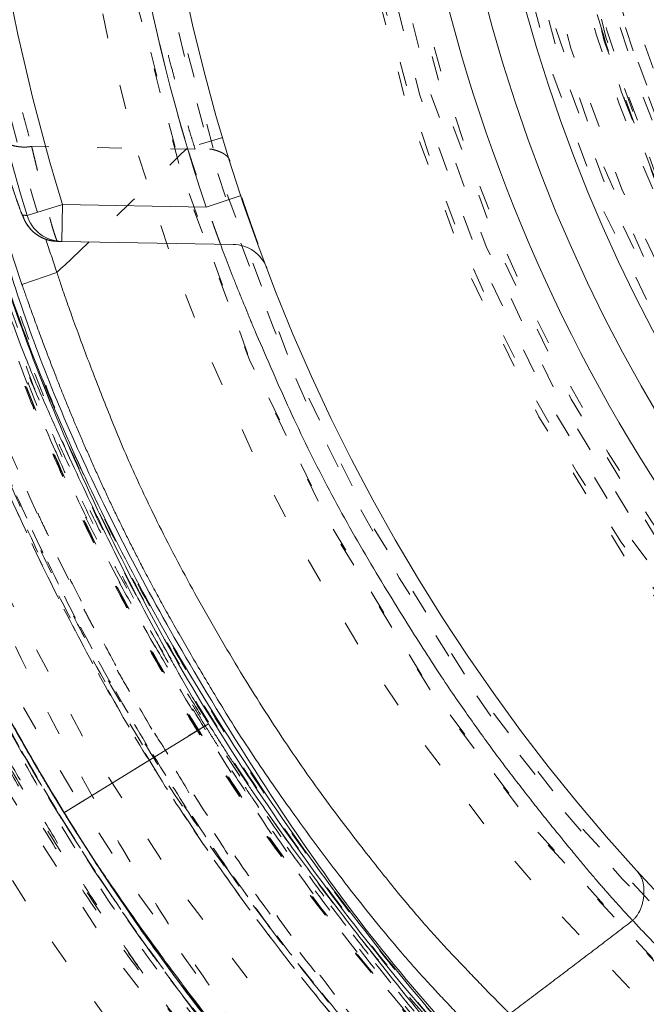
# Model space of a CAD drawing. Units: millimetres. Extents: x -2212 to 84, y -1619 to 795.
# Drawn here: x -143 to -141, y -1307 to -1303 of the extents above; entities that cross this region are included whole.
import ezdxf

# ---------------------------------------------------------------- set-up
doc = ezdxf.new("R2010")
doc.units = ezdxf.units.MM
doc.linetypes.add('$INVISIBLE', pattern=[0.19999999999999998, 0.00254, -0.19746])
doc.layers.get('0').update_dxf_attribs({"lineweight": 5})

# ---------------------------------------------------------------- blocks, each defined once
blk = doc.blocks.new('Bucc_Anschl')
at = {"color": 7, "linetype": '$INVISIBLE', "lineweight": 5}
for p, q in [((-7.379821453462256, 66.05268267412163), (-7.523584250781454, 66.00987778996205)), ((-7.492271726189387, 66.00484446387054), (-8.15631403587443, 66.0164365384801)), ((-8.025314542050438, 63.30805621551025), (-7.451283724921637, 63.66154136881744))]:
    blk.add_line(p, q, dxfattribs=at)
at = {"color": 7, "linetype": 'Continuous', "lineweight": 5}
for p, q in [((-7.305696714123002, 65.81756008794588), (-7.448015523012174, 65.77017489366631)), ((-8.174819123973549, 65.73627876690205), (-8.031466182985668, 65.78035916066176)), ((-8.031466182979642, 65.78035916066182), (-8.034084043951026, 65.63038200638834)), ((-7.448015556081174, 65.77017497479216), (-8.03146618298544, 65.78035916066159)), ((-8.051806630054642, 65.63069135986746), (-8.034083938883242, 65.63038200914548)), ((-7.337978777901441, 65.61823144377479), (-8.034083938883413, 65.63038200914525)), ((-8.05385430963534, 65.50415032804568), (-8.195808046773976, 65.45575318643529)), ((-7.437941590366421, 63.6697553876823), (-8.025313511556334, 63.30805529882423))]:
    blk.add_line(p, q, dxfattribs=at)
at = {"color": 7, "linetype": '$INVISIBLE', "lineweight": 5, "flags": 128}
for points in [[(2.142097600433239e-06, 79.50000006093148, 0.414213562373095), (-11.2499978579024, 68.25000006093148, 0.414213562373095), (2.142097597677783e-06, 57.00000006093148)], [(2.14209760034139e-06, 78.00000006093148, 0.414213562373095), (-9.7499978579024, 68.25000006093148, 0.414213562373095), (2.142097597953329e-06, 58.50000006093148)], [(-0.06271990292017929, 77.59978968129543, 0.4142135623730946), (-9.34978747826652, 68.18727801591353, 0.4142135623730931), (0.0627241871153195, 58.90021044056719)], [(-0.07402655620799665, 76.15298510806599, 0.4128424748014897), (-7.903242938962277, 68.21298530582564, 0.4128424748014914), (2.142097598292556e-06, 60.34666830126322)], [(2.14209760022811e-06, 76.150000060931, 0.414213562373095), (-7.899997857902378, 68.25000006093103, 0.414213562373095), (2.142097598293168e-06, 60.35000006093105)], [(-4.943911498609858, 76.00871889287959, 0.3333692525343677), (-8.832330880777029, 65.67514212833815, 0.3333692525343679), (2.142097598054362e-06, 59.05000006093142)], [(2.142097600219827e-06, 76.01472330773811, 0.414213562373095), (-7.7647211047084, 68.25000006093211, 0.414213562373095), (2.142097598318018e-06, 60.48527681412611)], [(-0.07262175455676298, 76.00301453316496, 0.414213562373095), (-7.753012330135135, 68.17737616427786, 0.414213562373095), (0.07262603875196325, 60.49698558869949)], [(-0.07321499445700352, 75.19558308811082, 0.412670688048004), (-6.945870309367059, 68.21339098417516, 0.4126706880480028), (2.142097598468421e-06, 61.30403113381222)], [(2.142097600168409e-06, 75.17500006093212, 0.414213562373095), (-6.924997857902412, 68.25000006093211, 0.414213562373095), (2.142097598472273e-06, 61.3250000609321)], [(2.142097600165802e-06, 75.13242008309675, 0.4134055891253637), (-6.882391678078895, 68.26899125609663, 0.4134055891253649), (-0.03798010362973949, 61.36768484652122)], [(2.142097600163113e-06, 75.08850894600076, 0.4134055891253648), (-6.838480708156532, 68.26887008869156, 0.413405589125367), (-0.03773776974221989, 61.41159531492398)], [(-0.0716340922244002, 75.04561426617786, 0.412670688048004), (-6.795895238193533, 68.21418144627054, 0.4126706880480037), (2.142097598495971e-06, 61.45400828808522)], [(2.142097600159224e-06, 75.02500006093203, 0.414213562373095), (-6.774997857902378, 68.25000006093205, 0.414213562373095), (2.142097598499828e-06, 61.47500006093208)], [(-0.03365564411225835, 74.59276421189358, 0.4134366661909989), (-6.342828985061846, 68.23317110859256, 0.4134366661909929), (2.142097598579211e-06, 61.90714660832069)], [(-5.025972684483605, 74.53824918469928, 0.2279557622729717), (-8.049997857902412, 68.25000006093111, 0.2279557622729723), (-5.025972684483732, 61.96175093716288)], [(-0.0334226335791357, 74.54885369302667, 0.4134366661909979), (-6.298918002523395, 68.23328761426914, 0.4134366661909964), (2.142097598587278e-06, 61.95105774541664)], [(2.142097600126482e-06, 74.4902818236352, 0.4133231680011581), (-6.24025076744819, 68.26897643680928, 0.4133231680011543), (-0.03795043417662301, 62.00983371059323)], [(4.451905181999422, 72.42281797842634, 0.4053175233185553), (-4.035258513694952, 72.82695554346195, 0.405317523318556), (-4.697757267303041, 64.35604235948625)], [(2.142097600118001e-06, 74.35178507419127, 0.2906576364011244), (-5.522310604811951, 70.84535018632181, 0.2906576364011238), (-4.697749433545096, 64.35604185858867)], [(2.142097600117298e-06, 74.34030466936315, 0.4133231680011596), (-6.090274306624781, 68.26852036399697, 0.4133231680011646), (-0.03703829276960807, 62.15980809107724)], [(-0.04210253496890502, 74.24975158606813, 0.4131862285014031), (-5.999860186389737, 68.22894759280152, 0.4131862285013986), (2.142097598642211e-06, 62.25010079784204)], [(4.342466629619794, 72.32023531290818, 0.4053177356226986), (-3.93606059712457, 72.71443988522432, 0.4053177356226997), (-4.582269143201463, 64.45176327266348)], [(-7.909819188159477, 71.3867214422687, 0.08639083364919169), (-8.50448395517427, 68.5293040566582, 0.08639083364919234), (-8.098584768114513, 65.63902618927901)], [(-7.311376797377032, 71.1076630927488, 0.08293726714102244), (-7.843205291813208, 68.57649224865924, 0.08293726714102193), (-7.523584250780533, 66.00987778996223)], [(-6.276180460171901, 68.25682686069797, 0.3847741626357449), (-0.6430269398044541, 62.00684154443949, 0.3847741626357451), (6.145812761995451, 66.97739388203138)], [(-6.12618626044636, 68.25666370732398, 0.1990537172146347), (-4.334225097275189, 63.92048473180729, 0.1990537172146336), (2.142097598619011e-06, 62.12380803426105)], [(-6.100335748646246, 68.25906492685391, 0.199105468751841), (-4.316796634724532, 63.93961111404312, 0.1991054687518412), (2.142097598623759e-06, 62.14965543517248)], [(-6.080245292933881, 68.25903507321453, 0.1991054687518409), (-4.302579970631781, 63.9538066684192, 0.1991054687518399), (2.14209759862745e-06, 62.16974591306551)], [(-6.025335831449127, 68.25895347988069, 0.1991054687518432), (-4.263724238307024, 63.99260470552837, 0.1991054687518406), (2.142097598637537e-06, 62.22465543517249)], [(-6.005247025758962, 68.25892362869325, 0.1991054687518428), (-4.24950874182402, 64.00679909402848, 0.1991054687518411), (2.142097598641227e-06, 62.2447442630415)], [(-8.883184771060353, 67.18686454625794, 0.04487560035798634), (-8.550960048959917, 65.61897127664128, 0.04487560035798806), (-7.944320173429344, 64.13551226733222)], [(-7.523584286574447, 66.00987782710592, -0.001946305163469342), (-7.922525024339365, 65.62843089756643)], [(-7.200330420123353, 65.52140866729673, 0.0005507737458993052), (-7.200447864561722, 65.52171755782814, 0.000550773754151298), (-7.200565989229456, 65.5220261888684)]]:
    blk.add_lwpolyline(points, format="xyb", dxfattribs=at)
at = {"color": 7, "linetype": 'Continuous', "lineweight": 5, "flags": 128}
for points in [[(2.142097600215864e-06, 75.95000006093406, 0.414213562373095), (-7.699997857902417, 68.25000006093404, 0.414213562373095), (2.142097598329908e-06, 60.55000006093402)], [(-4.223267144143876, 75.68710258894578, 0.1707124370889022), (-7.948764178544461, 71.40651894351618, 0.1707124370889019), (-8.174819123973084, 65.73627876690159)], [(-4.149211193897166, 75.55668455703145, 0.1707123855812172), (-7.809375937881458, 71.35116494482067, 0.170712385581218), (-8.031466182985364, 65.78035916066118)], [(-3.883829720521725, 75.07190229292914, 0.1735425136870536), (-7.330293643903574, 71.05878337221529, 0.173542513687055), (-7.448015555779349, 65.77017499208084)], [(2.142097600153101e-06, 74.92500006093405, 0.414213562373095), (-6.674997857902412, 68.25000006093404, 0.414213562373095), (2.142097598518197e-06, 61.57500006093403)], [(2.142097600143746e-06, 74.77222254787779, 0.4126874363733137), (-6.522131711923667, 68.28400240556847, 0.4126874363733163), (-0.06800162303258617, 61.72813210327379)], [(0.06644217474317296, 74.62189901664624, 0.414213562373095), (-6.371896813615848, 68.31644009357836, 0.4142135623730898), (-0.06643789054808744, 61.87810110521934)], [(-8.049234242011295, 71.44200787426632, 0.08849429245322352), (-8.656451856882747, 68.46195385585263, 0.08849429245322246), (-8.195808046780169, 65.45575318645479)], [(-11.11249785790241, 68.01426981255486, 0.1262618465393447), (-9.625869931682324, 62.69249955987739, 0.1262618465393475), (-5.76039525182383, 58.74415728587516)], [(-8.192594559306684, 65.73668229200302, 0.1582681925548688), (-8.139406418552452, 65.66083204362715, 0.1582681925548972), (-8.051806314807465, 65.63069136812973)], [(-8.174843080924292, 65.73627920781445, 0.158184166413247), (-8.12164467735947, 65.66049330686597, 0.1581841664132349), (-8.034083935589281, 65.6303820228503)], [(-8.098584768114504, 65.63902618927898, 0.002087500316114201), (-8.076501093506991, 65.57149488341562, 0.002087500316064339), (-8.053854309639812, 65.50415032805859)], [(-7.922525024339365, 65.62843089756643, -0.0006353106516334331), (-8.053854365224623, 65.5041503869378)], [(-7.200330420123353, 65.52140866729673, 0.1499988744391914), (-7.254297000573107, 65.59094239988492, 0.1499988744391562), (-7.337978777901442, 65.61823144377175)]]:
    blk.add_lwpolyline(points, format="xyb", dxfattribs=at)
at = {"color": 9, "linetype": '$INVISIBLE', "lineweight": 5, "true_color": 0xc0c0c0, "flags": 128}
blk.add_lwpolyline([(-9.574997857309341, 68.24999966282206, 0.3662911905360035), (-1.585380303281947, 58.80716176841756, 0.366291190536003), (9.050002142691042, 65.12300030241397)], format="xyb", dxfattribs=at)
at = {"color": 7, "linetype": '$INVISIBLE', "lineweight": 5}
for points in [[(2.802296095194636, 59.15319766274671), (3.480054662171428, 59.36204121393133), (4.581552159656051, 59.89316275263224), (5.802279167107837, 60.64686280663018), (7.170900517658642, 61.92163179438899), (8.190492462349102, 63.33625020475231), (9.018417355742432, 65.02375925139798), (9.414875441141872, 66.70715453665753), (9.58540097840082, 68.59978951200486), (9.258960145290622, 70.61775603263084), (8.636776839684702, 72.37178531610833), (7.644742230453913, 73.9940137216585), (6.40091745910559, 75.35342836608928), (4.839919372415043, 76.5110737317314), (3.148841461578802, 77.26768764216462), (1.245805999065734, 77.75786200302447), (-0.6332088971809834, 77.76838791917324), (-2.206877753214421, 77.55632735779957), (-3.975133193947373, 76.94827866015149), (-5.523332492850672, 76.0478678743753), (-6.950414694338294, 74.83300885795765), (-7.968342748122248, 73.49580919194621), (-8.89964089166224, 71.82690164015011), (-9.410801780011887, 69.89239715484356), (-9.57229275147351, 68.0311957179456), (-9.31693922169717, 66.09792063160714), (-8.728585169858922, 64.3443479256327), (-7.793492901118291, 62.69834926690861), (-6.576839491954401, 61.31711294783091), (-4.987381319659349, 60.05800821619518), (-3.254007434679258, 59.28269449353802), (-1.624552746279173, 58.81287803582222), (0.2436917996963571, 58.7002617008713), (1.992986146160533, 58.89604856449218), (3.776774513799868, 59.46291084202542), (5.211511985830899, 60.25569871795727), (6.717776388561165, 61.40797746531313), (7.909544810270869, 62.90279596095278), (8.835049010918883, 64.54114105997881), (9.396792262809209, 66.47861031474353), (9.563030909339535, 68.32843743781791), (9.370886835759539, 70.15292674696545), (8.834119185242088, 71.90745192352267), (7.898787541621513, 73.6724347253946), (6.67202896087422, 75.0784893984383), (5.215295636603531, 76.29515003725287), (3.517742602835749, 77.12103340412409), (1.954061113970433, 77.612507061859), (0.09455330789757314, 77.81345319180689), (-1.649316025581076, 77.65857066722597), (-3.465976952553411, 77.1781749194619), (-4.985919672011653, 76.38331514712331), (-6.537774970930718, 75.26811943602625), (-7.841976176058845, 73.71070567785382), (-8.766089934622093, 72.0915897023586), (-9.3463640149514, 70.27024573769727), (-9.560181023711419, 68.43868774694995), (-9.414125706456979, 66.51273257864273), (-8.884963330788109, 64.74098977666456), (-7.998131434612608, 62.95717769432841), (-6.75814367139854, 61.51692186984562), (-5.503559183152698, 60.41814515818259), (-3.86785253013999, 59.51145726562971), (-2.166106501556607, 58.93489857246806), (-0.3092468948008577, 58.69039877729193), (1.298595030352241, 58.79784074514661), (3.157103474490057, 59.192932106576), (4.904677262272569, 60.0572263115512), (6.166650252875508, 60.95833017791409), (7.26231459343364, 62.04796047742683), (8.168705667914715, 63.305679091089), (8.513504224148035, 63.99438329089406)], [(8.513805438491858, 63.99422867710442), (8.836002366635512, 64.64033466962051), (9.28041218821826, 66.02037310710698), (9.587224878527474, 67.90862533379543), (9.409697574506762, 69.80662244085595), (9.071133774382174, 71.25504522828676), (8.325002233287611, 72.97637723242693), (7.344488772246399, 74.33735035501942), (6.016151701832579, 75.72066899645299), (4.232529980593821, 76.82407798881381), (2.499992045404941, 77.47953225806907), (0.5481093375203698, 77.81240775708443), (-1.302331258612342, 77.70843349932667), (-3.077474972773422, 77.31807323553589), (-4.773541980658239, 76.52433894752222), (-5.98546833095106, 75.6781549158596), (-7.386678287346159, 74.37015505518083), (-8.491274392398402, 72.63463695503077), (-9.195517088067803, 70.90229520868081), (-9.529972531408298, 69.02975567532931), (-9.502226641193712, 67.19448954358738), (-9.080282094060745, 65.16612905289168), (-8.25183008523799, 63.46327544055189), (-7.35527931212655, 62.13691843283772), (-6.023731867788284, 60.82097956115497), (-4.727174548521323, 59.96772314639809), (-2.986729181957586, 59.13019851793581), (-0.8874741221621202, 58.72937697448025), (0.9719729708670521, 58.73665511330984), (2.844679687508306, 59.11253388304466), (4.532933695540734, 59.8402848627407), (6.201334647835639, 60.9361715648399), (7.479552882048301, 62.32488700447175), (8.277769843102721, 63.49787455106448), (9.091444881976711, 65.20983002733135), (9.483449114775645, 67.11559000747353), (9.548178261517922, 68.99424109709491), (9.301775016162955, 70.28579661736265), (9.174278459981483, 70.79726633030663), (9.096560999317596, 71.04901104311733)], [(8.449310414178598, 64.02646614308608), (7.982089023092492, 63.09323451568679), (5.976332087103458, 60.638043440495), (2.144991689688259, 58.81175308085895), (-2.096919538618457, 58.8012709072219), (-5.936325137578748, 60.60549397032421), (-8.635311624123945, 63.87841151187061), (-9.675418875736803, 67.99118224485036), (-8.856795862719204, 72.15373539707545), (-6.33668212129383, 75.56639841099509), (-2.599192833211322, 77.573551682735), (1.637675876398178, 77.78957836434797), (5.559979147729201, 76.17295318316225), (8.414191626327533, 73.03422663516324), (9.651972170507065, 68.97637028104056), (9.03551253819532, 64.77894140453265), (6.683229309178657, 61.24831967785973), (3.047018832422505, 59.06278767148869), (-1.174556444653266, 58.64221832977623), (-5.170475426360939, 60.06740477279223), (-8.173074008072062, 63.06454193172286), (-9.605525479006019, 67.05783359359198), (-9.192654962266808, 71.28011574978869), (-7.013799421727867, 74.92024248236284), (-3.487559719193106, 77.2789180301338), (0.7086239043105934, 77.90303721634713), (4.768619952446224, 76.6727266921564), (7.912474653982925, 73.82436608446262), (9.536241033807592, 69.90517287605688), (9.328026828997848, 65.66805725390105), (7.32775002164276, 61.92705045793893), (3.9203020666691, 59.40055093088389), (-0.2430483255491602, 58.57532440064354), (-3.318459800108394, 59.34529612393722), (-4.250766077843167, 59.81435920891123)], [(8.449442406798966, 64.02639998576265), (8.860079349060276, 64.84759221208223), (9.60227765826646, 67.54476593592669), (9.143026180650356, 71.27259487750217), (7.289496880480853, 74.54138055171835), (4.330572501727248, 76.8510452310502), (0.6992084389656454, 77.85521683829822), (-3.035027216875637, 77.3887374385812), (-6.295576292326115, 75.53544087745954), (-8.603426290725562, 72.57524705583931), (-9.603444229467513, 68.9497962864183), (-9.14389199554818, 65.23673997548937), (-7.310658864814979, 61.98529720398), (-4.366154231623497, 59.6677404026168), (-0.743728279511144, 58.64759374429266), (3.015681376813014, 59.10311833701928), (6.284383644500252, 60.9547853750455), (8.01710490118279, 63.1690476803178), (8.435443382274599, 63.99845111963806)], [(8.44939488740161, 64.02642607289508), (8.863057364894226, 64.85594877309046), (9.605710709249944, 67.56503729338345), (9.13589393753655, 71.29274188430952), (7.27698642906903, 74.55480392245074), (4.312763251905819, 76.85902862815527), (0.691907533380214, 77.8552934126366), (-3.035144342330666, 77.38929038294317), (-6.299246568896301, 75.53239946691059), (-8.605115543347392, 72.5694445122914), (-9.603741836523517, 68.9500074368898), (-9.142242109627803, 65.2227696203779), (-7.288332069058256, 61.9561993859833), (-4.326398042361559, 59.64816601981948), (-0.7077340817607836, 58.64758529083963), (3.018906083767359, 59.10570306249987), (6.288839194989793, 60.95685046850348), (8.017477386661033, 63.17115768210154), (8.43551146099557, 63.99841353941022)], [(8.431446096286578, 63.99097704581058), (8.011485016472403, 63.16083841979257), (6.272528516527853, 60.94252985470585), (2.986171446511634, 59.09317927219205), (-0.7567612438087147, 58.64853258131245), (-4.383753004043193, 59.67462578229113), (-7.338859521932878, 62.01407151471075), (-9.169847129886117, 65.30821174157109), (-9.596653972212364, 69.0526729981654), (-8.55396430371474, 72.6743566419874), (-6.201154144962535, 75.61881113222529), (-2.8981844072693, 77.43487332697076), (0.8490279317928169, 77.84377328632999), (4.465939215370444, 76.78282093377857), (7.398421094477676, 74.41511114076528), (9.197681663597507, 71.10355110945241), (9.588513677140929, 67.35516584844973), (8.511089585374577, 63.74365307325279), (6.130091060808986, 60.82192346099073), (2.809803632979752, 59.03768615365856), (-0.9411661551236411, 58.66484718999583), (-4.547694803766349, 59.76050803663856), (-7.457282902349407, 62.15626468044653), (-9.224656746482172, 65.48493858509875), (-9.57948220082282, 69.23690385404309), (-8.46742483616244, 72.83791574774395), (-6.058457625629976, 75.73665300621728), (-2.721158375497474, 77.48890115430154), (1.033220833748523, 77.82564542457311), (4.629040862708483, 76.6953874844275), (7.515438855227146, 74.2717625283157), (9.250943156963803, 70.9265292196594), (9.568686412605134, 67.16987614020061), (8.71330471821205, 64.48358125678838), (8.261718143869558, 63.67027337248177)], [(8.789934618859462, 71.65084626923354), (8.501482001089348, 72.39566162174339), (7.237046834526572, 74.50233348805797), (4.732685267218444, 76.55781676918599), (1.702511745950468, 77.65758352160923), (-1.514947119046551, 77.69010816336831), (-4.572440279835289, 76.64701678907448), (-7.103382475828788, 74.64964018650141), (-8.836883225653834, 71.91146840710758), (-9.55293802540592, 68.69462141061733), (-9.159949459209418, 65.50802549218368), (-7.706167183476986, 62.58716341971609), (-5.383255774912275, 60.34953849068914), (-2.455710716374565, 59.00882084075758), (0.7827874466164553, 58.71927297698864), (3.920353054704066, 59.52837279922633), (6.616191453025801, 61.34337721192416), (8.07329818710998, 63.32241797337082), (8.430294105745674, 64.03597900687501)], [(-5.021207565101435, 60.2768105705178), (-5.964756202294579, 60.87150324070521), (-8.32200111358338, 63.290686460801), (-9.67200581388269, 67.63934047492772), (-8.88886684032433, 72.10120991041632), (-6.529023792462262, 75.25161589329846), (-4.167581724197532, 76.77572560564693), (-2.048565081632988, 77.51559971835096), (0.1850811941607372, 77.7399549137899), (2.409213572163462, 77.42735154054446), (4.498604919209225, 76.60838743454461), (6.327145622014919, 75.32004757134034), (7.811465584424369, 73.64003411858239), (8.590473716969262, 72.16446100595286), (8.788550010864384, 71.6503938152928)], [(4.242208282362725, 76.66609747366022), (3.610598714451689, 76.98418745037212), (1.580460668724534, 77.64928010973091), (-1.264815656049384, 77.69725656939721), (-4.009590773782025, 76.89860853909468), (-6.402995050921392, 75.31018547471272), (-8.198966623136782, 73.11336715909692), (-9.282706478148974, 70.42010370099032), (-9.507457231236483, 67.59331469615056), (-8.890791772200258, 64.81573867551994), (-7.484452135883174, 62.34937750086482), (-5.405016440003911, 60.39536507471453), (-2.778301746015428, 59.13064979579911), (0.02381722973522614, 58.71908515195066), (2.864752011231415, 59.15794751610007), (5.42335972349874, 60.4136923187431), (7.481392069891109, 62.34715382366094), (8.536363851712267, 64.193284817522), (8.789991166005308, 64.8490336851261)], [(8.789911929741749, 71.65079662856536), (8.505949312458958, 72.38398829248281), (7.480109675096562, 74.10784631879531), (6.062199513758884, 75.50916451959233), (4.780886923178147, 76.41010851578679), (3.35547482598463, 77.09289006443174), (1.814282271601691, 77.5329125933975), (0.2272552065141711, 77.70485484891324), (-1.337911131379592, 77.61253631033122), (-2.875497594959555, 77.26017864131907), (-4.354297866964425, 76.64721564471625), (-5.706414651985343, 75.79223552948926), (-6.876253759329146, 74.74316033189166), (-7.857525235052062, 73.51400857184724), (-8.63270151111001, 72.11525338255089), (-9.16036341670952, 70.60346082683101), (-9.423769753527528, 69.04969059912561), (-9.426163222206096, 67.47948820009563), (-9.163844664398693, 65.90536210916781), (-8.63519305201536, 64.39126128226921), (-7.871831147603366, 63.00794246983413), (-6.897949734485143, 61.77966684552427), (-5.417404202727727, 60.44486881718603), (-2.923245423977792, 59.15066391680411), (0.2128871552194949, 58.69365737116966), (3.380272658135064, 59.30942897328926), (6.112823735298046, 60.90272143075527), (7.687166529106586, 62.74036534367205), (8.093171870282077, 63.42040038621107)], [(8.787855154956986, 64.84984880934715), (8.497818241689112, 64.0985323081499), (7.234461126510265, 61.99348051274384), (4.686379570433228, 59.90922102903589), (1.566458395592324, 58.81435726763019), (-1.743133580837394, 58.84167480365011), (-4.844582291678064, 60.00115992843588), (-7.359211706960237, 62.14118410416766), (-8.997876547757233, 64.99623819291126), (-9.564873968744038, 68.25478941747902), (-8.994515178808228, 71.504426958854), (-7.365903095758144, 74.35379019399117), (-4.851915039391213, 76.49281546496353), (-1.753309477025393, 77.65673887207795), (1.558771632232799, 77.6883174114761), (4.672551280876872, 76.595475323077), (7.230174243822596, 74.51574591946026), (8.49612806182092, 72.4024404232989), (8.78786787164043, 71.65011238189109)], [(8.066951858022577, 64.21759095693503), (7.714592907339418, 63.51322611393329), (6.295400658912047, 61.60079985488526), (3.638767550648587, 59.84696850171966), (0.5433748693164868, 59.10919789722406), (-2.617786055181507, 59.47516488883342), (-5.462783933893282, 60.9009300972631), (-7.648047230169236, 63.21426126034165), (-8.909647094079883, 66.13578497426874), (-9.095212307024534, 69.31266296813845), (-8.182325277994774, 72.36121644200331), (-6.281232086591827, 74.91326174811317), (-3.621528558203598, 76.66057784311893), (-0.5244321569810407, 77.39213181942738), (2.636012094578291, 77.01956711053613), (5.478106383873103, 75.58787570956613), (7.658599656752713, 73.26996524873621), (8.914144172736505, 70.34577683852028), (9.093102157513814, 67.16847563905736), (8.173861380473697, 64.12179659520403), (6.267444214161097, 61.57369752981847), (3.604097922804165, 59.83191912831737), (0.5054857896058189, 59.1068181192197), (-2.654162200648233, 59.48596239646526), (-5.493246992391246, 60.92355621616786), (-7.668887227727454, 63.24597213396108), (-8.918330566727747, 66.17272229396066), (-9.09068255551714, 69.35033222431275), (-8.165142737701771, 72.3950402903036), (-6.253468134212166, 74.93911380051162), (-3.58663117847922, 76.67536512859482), (-0.4864818024989627, 77.39395327643857), (2.672361877155143, 77.00824573893794), (4.797001276399794, 75.92724602211483), (5.426301502113603, 75.45367824303369)], [(8.787526945361009, 70.27863402610333), (8.602678747085818, 71.07923732976732), (7.612717066778245, 73.36011355180344), (5.290945165931516, 75.73893416109739), (2.2746089452592, 77.13276726298096), (-1.040578216393542, 77.36019758585915), (-4.219057123693272, 76.39101190093614), (-6.843377289858572, 74.35267871455353), (-8.568941539193979, 71.51293108557427), (-9.169184736777027, 68.24468638927735), (-8.565272969210389, 64.97710399604104), (-6.836456156773939, 62.13929355518027), (-4.209705881391034, 60.10403408823307), (-1.030054791289703, 59.13870580716892), (2.28482424245898, 59.37004411047198), (5.299527324150607, 60.76729938741664), (7.618663967661307, 63.14868734054386), (8.605878162627416, 65.43076899239766), (8.789978355161196, 66.23151281190817)], [(-3.669611374687719, 60.03556124296671), (-4.193837617591385, 60.26993867130577), (-5.689688702663545, 61.18266001466954), (-7.31080501571154, 62.88079140552236), (-8.421974215845653, 64.88392781683461), (-8.997235759511208, 67.11184167875628), (-8.998179120494035, 69.37757467102182), (-8.421383683176733, 71.61718455348175), (-7.305589896501425, 73.62406218910658), (-5.727159467421259, 75.28295713088063), (-3.773885820525202, 76.49849786446444), (-1.549987667408935, 77.18662882347016), (0.7374374754651848, 77.28853929298232), (2.974195112989109, 76.81798454100718), (5.03949565143798, 75.79110006451957), (6.782060781183521, 74.27359292278234), (8.086942850188509, 72.35969303634076), (8.667440389660165, 70.72607920878706), (8.790002142103134, 70.16691214809444)], [(8.79000214210393, 66.33300630431873), (8.64461972254915, 65.65877487201246), (7.879399859860735, 63.69974805944142), (6.105463191905621, 61.48723791510047), (3.670214914419778, 59.91336962194373), (0.876448553649873, 59.18858878854783), (-1.922441749897071, 59.35221678640134), (-4.483930008110308, 60.34032233418107), (-6.629497058832276, 62.01493773666762), (-8.18603427550006, 64.28192867156845), (-9.004170454794053, 66.93178527280786), (-8.987009554370452, 69.71157916471867), (-8.094691010176513, 72.41552737481274), (-6.398397207805683, 74.73550495967324), (-4.09137888444698, 76.37846464145005), (-1.425626365400939, 77.23906762753309), (1.373234530822962, 77.25071096028293), (3.408570238012685, 76.60304422609292), (4.047500106355727, 76.27976082955718)], [(8.044458407426845, 64.22882980725197), (7.689313345809944, 63.52177569375052), (6.277807232726998, 61.61697837370728), (3.700189392226402, 59.9151519666616), (0.7496271247689701, 59.15599983423387), (-2.412228426201615, 59.43265127337021), (-5.347040296448595, 60.84661816476942), (-7.540725411165559, 63.10354550189884), (-8.857852711323122, 66.00903698212223), (-9.055184708376757, 68.77504215446041), (-8.679057609607089, 70.75877997043956), (-7.954757625321847, 72.60269859724828), (-6.333507196372183, 74.83350247510057), (-3.692018239072982, 76.6040940721872), (-0.5485166381554789, 77.36875441736939), (2.657062810424367, 76.99592212774182), (5.531920662305354, 75.52122121756358), (7.70820655466686, 73.14559423534747), (8.622838777281533, 70.93914524719304), (8.790002142103418, 70.16706813221347)], [(-3.688085996600421e-07, 59.4850697303151), (-0.8586353038566302, 59.48480853212295), (-3.432164056435317, 60.00082287793603), (-5.951046868029668, 61.68070050649085), (-7.341073362670837, 63.37794721309236), (-8.351371927741798, 65.28269338053036), (-8.93888510199904, 68.27060165376169), (-8.252336727679278, 71.68744357038817), (-6.559290799015765, 74.21532865283558), (-4.892232243271406, 75.58080199819203), (-3.013111941595801, 76.58857756475523), (-0.863392104541645, 77.02311686227175), (4.775293319880802e-06, 77.02337942142805)], [(-8.524714019131352e-07, 77.02533985933803), (-0.8633064067324198, 77.02506868247839), (-3.009182920916314, 76.59281700875711), (-4.900655023706722, 75.57817657485585), (-6.24261519138231, 74.47586744465865), (-7.350543987552685, 73.11681471608404), (-8.156885476571508, 71.58940063783662), (-8.650453279112813, 69.94142674870527), (-8.814108754173006, 68.20049831517719), (-8.632001033001654, 66.47589608263186), (-7.998714571142087, 64.43012017147949), (-6.292515385541051, 61.90560613904439), (-3.436889029716314, 60.00211252764395), (-0.8625182626121762, 59.48299306984708), (5.039571504994456e-06, 59.48326446970043)], [(-6.44691937168318e-07, 77.00813143231841), (-0.8570325187314082, 77.00786130855151), (-3.008884109504104, 76.57511618134548), (-4.900631573505351, 75.55773519516467), (-6.577070763397915, 74.17536023805607), (-8.263628030726395, 71.62228045541082), (-8.921557581163983, 68.2088218705169), (-8.32149767465203, 65.24892320199262), (-7.312164656654875, 63.36338279919158), (-5.92907675503437, 61.68331151334604), (-3.424379875810249, 60.01548057343572), (-0.8577310771236163, 59.50020213898228), (4.805485872338977e-06, 59.50047292115141)], [(-7.451304309388462, 63.66152955277914), (-7.754441114989553, 64.15346410038433), (-8.466530136854763, 65.7471971259499), (-8.827174931657682, 68.0598794800133), (-8.571161999646314, 70.37010595217205), (-7.718372978036427, 72.5418604333651), (-6.315334633619225, 74.42305112381243), (-4.492189103917941, 75.85440420430211), (-2.325089672629113, 76.77260300235878), (-0.5822301904487069, 77.00630418370227), (4.520461430956857e-06, 77.00648137200926)], [(-6.008758930420299e-07, 59.4681716591715), (-0.8283816057511174, 59.46791981627199), (-3.308607753066793, 59.94302033162456), (-6.155838103557333, 61.76071583377606), (-8.132632775894422, 64.52462644364415), (-8.933438280738295, 67.80528515215667), (-8.4665252037073, 71.13692664330172), (-6.799118782193609, 74.0641215465441), (-4.175351105179466, 76.16357879983704), (-1.748323122157311, 76.90482314167573), (-0.914456098334739, 76.99230294987325)], [(3.185752603940273e-06, 76.98958442156078), (-0.4242505246534822, 76.98945261563443), (-1.699756069155373, 76.86526267713431), (-3.772004525729142, 76.23787511901125), (-6.285706091049131, 74.56272951465775), (-8.243669535191591, 71.62877565963832), (-8.90368767944086, 68.21573449335878), (-8.216498636738834, 64.81971675243483), (-6.273434902788009, 61.93545325551692), (-3.410095419393386, 60.02981201969036), (-0.8564615991066299, 59.51859864298049), (9.29408514593888e-07, 59.51886501755553)], [(3.526052381630507e-06, 76.97268578509426), (-0.8478184860664335, 76.97242184107091), (-2.957735552905889, 76.55389485364167), (-4.841112776197896, 75.55453709467953), (-6.51592116387882, 74.18917472574162), (-8.21216344469223, 71.65584837459532), (-8.886285728073997, 68.2406326018952), (-8.21776785941459, 64.86358439182187), (-6.260794721701807, 61.94546140953727), (-3.776671839317572, 60.29049964633713), (-1.706251229249208, 59.66043111916637), (-0.4259623245535341, 59.53563093102242), (5.866800449894072e-07, 59.53576365600321)], [(3.867257731826612e-06, 76.95578714843816), (-0.8490160400751279, 76.95552240400326), (-3.394597682226976, 76.4463018083407), (-5.895242961213514, 74.7833477035447), (-7.275985916336394, 73.10312988416463), (-8.081067459651848, 71.58987877463346), (-8.575410821487328, 69.9605430932991), (-8.744721088373543, 68.23238558983346), (-8.568618653660465, 66.51181600517522), (-7.940772188952313, 64.46979117182), (-6.485837516315468, 62.31116984233101), (-4.830824731400803, 60.9667309695238), (-2.973270555444407, 59.97776418341724), (-0.853152284323996, 59.5523960791342), (2.504476981357584e-07, 59.55266228758751)], [(-7.042952996801858, 73.50936151565702), (-7.408968613492087, 73.0192199669767), (-8.294377363872686, 71.40649997778725), (-8.841256377247522, 69.01628067669614), (-8.714517009749414, 66.578246969469), (-7.934434477859151, 64.27374959387527), (-6.52930288844387, 62.23980922246507), (-4.194269661312808, 60.31439025275269), (-1.211493131027263, 59.46000052231595), (-1.205477332177907e-06, 59.46000006093249)], [(-7.042494092286091, 73.50997877229827), (-7.405564881726044, 73.02355662160863), (-8.288001457392959, 71.41908039312142), (-8.837827089163321, 69.03875970444857), (-8.715514101782443, 66.5877895813417), (-7.926886422194065, 64.26775161396884), (-6.539333936319615, 62.25669229357312), (-4.657097806518671, 60.70182581337579), (-2.426504061811138, 59.71966763155209), (-0.6096712307358835, 59.46586490019332), (5.223328827241858e-06, 59.46605606882144)], [(-8.162885521287507, 72.02331134259515), (-8.530177487825169, 71.29657548903442), (-9.216949279507192, 68.94821941891854), (-8.976279072302296, 65.58757758351396), (-7.545651613216267, 62.54236162493481), (-5.73209500875421, 60.75441950561751), (-5.021207565103253, 60.27681057051513)], [(8.790002142099553, 66.31289843697235), (8.721930772455263, 66.00903883248608), (8.455497162196181, 65.1285012679375), (7.965758689314359, 64.03126906827224), (7.253187343753105, 62.8598058703131), (6.099180968432751, 61.56713656837624), (4.560462556184699, 60.44312300534906), (2.728784575922873, 59.60353526418244), (0.6952742088650343, 59.22441016552917), (-1.423848021471494, 59.30093846273312), (-3.506861738813817, 59.89123381530252), (-5.810237414428459, 61.20750395406163), (-7.860889369617419, 63.60618320394259), (-8.764715825799437, 65.98629345904178), (-9.05295854863631, 68.01218274461715), (-8.876067945226904, 70.07886579242228), (-8.378538535718503, 71.555026476882), (-8.162885521291827, 72.02331134259725)], [(8.789864149304407, 64.84910064902292), (8.471504973502732, 64.02429428869536), (7.276583997111064, 62.11802257453535), (5.617439526092713, 60.62826704258423), (3.683039883898716, 59.47278751937315), (0.6179488386589749, 58.67363533890792), (-2.966272967881082, 59.12849675410016), (-6.109491271197369, 60.85859404916879), (-8.395884796929927, 63.60887045109327), (-9.513662420507522, 67.0281951100178), (-9.349129083496605, 69.72629485668438), (-9.129637217955718, 70.58246583226287)], [(-8.408632367757406, 67.32424993750351), (-8.371374318669396, 66.99281508494474), (-8.244869955200173, 66.33744115858175), (-8.15631403587443, 66.01643653848055)], [(-7.492271726189387, 66.00484446387054), (-7.592055159579967, 66.32385487913683), (-7.736891717141456, 66.97966368537037), (-7.780987682612391, 67.31329357895083)], [(-8.15631403587443, 66.01643653848055), (-8.203217735043992, 66.00868178902206), (-8.29155513234581, 66.04086539722798), (-8.299288783704782, 66.06885333337095)], [(-8.15631403587443, 66.01643653848055), (-8.13182936964742, 65.91185816319356), (-8.0792779972126, 65.71031512425054), (-8.054269787161644, 65.63073435443496), (-8.051806630435038, 65.63069135987405)], [(-7.389402447428637, 65.61913102448727), (-7.424510804912869, 65.71429333196805), (-7.491623744347651, 65.90975375009509), (-7.523584248034098, 66.0098777908359)], [(-7.350687023958442, 65.95710477679455), (-7.359141145431379, 65.98420746188208), (-7.446035170614946, 66.01350608791259), (-7.492271726189387, 66.00484446387054)], [(-7.27028767437784, 65.71368642878065), (-7.273159921502499, 65.72191999372359), (-7.278983227556198, 65.73873428196974), (-7.287839498388761, 65.7645019443273), (-7.299766390392364, 65.79975020620927), (-7.305668881863738, 65.8174765008477)], [(-7.27028996860176, 65.71368414214943), (-7.243669698588944, 65.6376896120923), (-7.20520228713056, 65.53439647255959), (-7.200664114109573, 65.52230840972756)], [(-8.971662460030785, 65.3622238707419), (-8.797973374487043, 64.82302766435836), (-8.322385663046303, 63.79100809267002), (-8.025246048340392, 63.30809756693498)], [(2.146617731568768e-06, 59.30350296536307), (-0.6587589713725222, 59.30353955424361), (-2.624646988749308, 59.59583294032072), (-5.024492682183928, 60.73024995037117), (-6.991109365625801, 62.51321645133133), (-8.013561864079072, 64.21766528024894), (-8.265493216261092, 64.82630748395763)], [(-3.669611374687207, 60.03556124296779), (-4.379776186619564, 60.37106943386771), (-6.249223124970537, 61.66433690855214), (-7.598635103745847, 63.4687073655018), (-7.944153909384596, 64.1355983711536)], [(-7.45130430837699, 63.66152960526954), (-7.15931807544324, 63.18769706715038), (-6.098975389524329, 61.87676475861881), (-4.299638248466789, 60.54863006030318), (-2.221387212826454, 59.71456501529899), (-0.5562490506174701, 59.50179378360941), (1.264487110574919e-06, 59.50196638571839)], [(-5.69450868788843, 63.0670909929313), (-5.694225929755939, 63.06678032591431), (-5.693944674739811, 63.06646667680889)]]:
    blk.add_open_spline(points, degree=2, dxfattribs=at)
at = {"color": 7, "linetype": 'Continuous', "lineweight": 5}
for points in [[(8.789846369012054, 71.65089949123583), (8.494973792004899, 72.41226857657956), (7.218940926705482, 74.52833569007755), (4.650392543167095, 76.61170185117871), (1.524050682949672, 77.69573346294605), (-1.785900231460787, 77.64977728243602), (-4.881533486497307, 76.47877110678098), (-7.391478340425492, 74.32480875570403), (-9.01656715413025, 71.44861548327117), (-9.566409540176007, 68.19678524487927), (-8.981637321077388, 64.95837780688655), (-7.340042456207256, 62.11686056287828), (-4.839383287037392, 59.99933544760922), (-1.764918641198305, 58.84824778206391), (1.527619344729947, 58.80612669411597), (4.644950756074991, 59.88599904170652), (7.214049197662344, 61.966057791642), (8.494244831241673, 64.0852354562443), (8.78969530906275, 64.84915892711544)], [(8.789693129693802, 71.65083830032975), (8.494226244434685, 72.4147783861965), (7.213981778060994, 74.53404506212365), (4.644607783561575, 76.6142629473613), (1.526738422173188, 77.69406326436976), (-1.766359360848985, 77.65153991963547), (-4.841502093581446, 76.49948172690196), (-7.341876104381687, 74.38096568196491), (-8.982266101889119, 71.53968403082096), (-9.56633638109572, 68.3021564194806), (-9.01634862578022, 65.05100762490338), (-7.391544932128108, 62.17530247336151), (-4.881956884071799, 60.02148561285522), (-1.786604827113201, 58.85038048434298), (1.523273618180337, 58.80414876841904), (4.649817305790972, 59.88796397043928), (7.218627050031799, 61.97128839641812), (8.494907643823623, 64.08759844526783), (8.789835763307138, 64.84910574680234)], [(8.789937746963886, 71.65093627478623), (8.495919600302727, 72.4114878645506), (7.224927745206372, 74.51891805448712), (4.680422468878743, 76.59254212905662), (1.582873538774511, 77.68441100258242), (-1.710795448149025, 77.66286241244175), (-4.808584961521213, 76.52142653924388), (-7.337592077690123, 74.39060579889359), (-8.991482920790551, 71.52207488685364), (-9.568491289686815, 68.25913514361055), (-8.997579342695927, 64.99442615440587), (-7.347753465666381, 62.12117760858465), (-4.819244398425474, 59.98432565754791), (-1.718325903585468, 58.83799729242085), (1.581730722514256, 58.81469024838729), (4.686193380452481, 59.91020173766644), (7.229378392419901, 61.9865552806835), (8.496746865859247, 64.0907446615478), (8.789982916278774, 64.84905083325876)], [(-3.861989910092235e-07, 76.99092295839182), (-0.5831845374217305, 76.99073856567989), (-2.323017995118141, 76.75651899666445), (-4.478374735415487, 75.84380630446968), (-6.298296626209687, 74.41812110911579), (-7.701980608057912, 72.53898338434502), (-8.553544199800813, 70.37448248185476), (-8.811500541689426, 68.07290684989864), (-8.455132241937918, 65.76306205280532), (-7.742689164708613, 64.16423826736136), (-7.437964066778506, 63.66974056352961)], [(3.351912567950421e-06, 59.53489074062919), (-0.4231470382980901, 59.53475904530386), (-1.692997100231559, 59.657662816786), (-3.75373548490416, 60.27854507524367), (-6.267536495219971, 61.94842817243615), (-8.221714430452693, 64.86670514079636), (-8.887365669115216, 68.27580145400455), (-8.209184825303515, 71.66214646078318), (-6.267721811035719, 74.55301629749043), (-3.778763636480346, 76.21648898869711), (-1.710173357468425, 76.84729050445921), (-0.4279103144320048, 76.97358025801681), (1.10266481101462e-06, 76.97371332316948)], [(3.698975575616714e-06, 59.55209861966961), (-0.4216596002174667, 59.55196711817049), (-1.693240780576775, 59.67474535302149), (-3.76346591500324, 60.30177550659644), (-6.260976236648022, 61.96494592497437), (-8.220751011421894, 64.90963181042265), (-8.788797946346058, 67.86899573101947), (-8.565016739897008, 70.01444643467813), (-7.933873829103649, 72.04998966057155), (-6.24411046176745, 74.55165761912558), (-3.384884976661269, 76.45041232865385), (-0.8529372111153145, 76.95623972886665), (7.591468431655812e-07, 76.9565054415695)], [(4.042156120931395e-06, 59.56930650460442), (-0.842971678943094, 59.56904295730524), (-3.390133829257121, 60.07534216318142), (-6.251873714643107, 61.9835701216038), (-7.942085462752249, 64.51187878815142), (-8.558397377465074, 66.54703210820071), (-8.727779545031254, 68.25901340819962), (-8.554891756371113, 69.97679770539277), (-8.059581183164342, 71.59809183922994), (-7.253850962638721, 73.10601250146303), (-6.15177939562578, 74.44386620682523), (-4.827335093811527, 75.52240799206686), (-2.965044689317806, 76.51497080474377), (-0.8516977399249291, 76.9390316307972), (4.123461110339122e-07, 76.93929756125584)], [(-8.19257057787243, 65.73668185831565), (-8.196155766386369, 65.73676444342419), (-8.257489024846876, 65.91773703937363), (-8.29976535032742, 66.07070751784056)], [(-8.19257057787243, 65.73668185831565), (-8.18369664087568, 65.73648615662547), (-8.174822696179405, 65.7362904572978)], [(-5.714932042202435, 62.86998072595128), (-5.753310878197338, 62.91078579382556), (-5.876590433648862, 63.04963393839139), (-6.093396496232009, 63.31402590593036), (-6.302676898731687, 63.58643198898172), (-6.551290027933806, 63.94434965596467), (-6.965680271188319, 64.62917629517064), (-7.291954685783377, 65.354995800811), (-7.389402447428637, 65.61913102448727)], [(-6.213811122728403, 62.49114029629926), (-6.309961817671677, 62.58559090501845), (-6.649265446431263, 62.94671415813747), (-7.170488835737416, 63.63525647095813), (-7.670523274698216, 64.50623018954349), (-7.971009262395924, 65.24948272272997), (-8.05385449397042, 65.50415026541197)], [(-6.234101542728439, 62.29242437016921), (-6.341653580606142, 62.39851513405837), (-6.728608569572991, 62.81413705731467), (-7.231567865514585, 63.48737630843448), (-7.568121437514554, 64.04568830251216), (-7.792192645405116, 64.46791398065766), (-7.993907477450865, 64.9140665993432), (-8.147908281066137, 65.31535682001993), (-8.19580804677841, 65.45575318644796)], [(-8.02525725224578, 63.30809062498304), (-7.682111949571478, 62.75126596117041), (-6.424502633641368, 61.22962528946204), (-4.250023909520178, 59.73550900634413), (-1.752772453084917, 58.89725082722506), (0.8699791236576204, 58.77484135588031), (3.425694383429959, 59.37249117356765), (5.725970314675846, 60.6492845604819), (7.591694248701271, 62.51198111895039), (8.553119545442357, 64.23798821028572), (8.789788615703543, 64.84912435649446)], [(3.014578936699764e-06, 59.51768285377324), (-0.5552523244680472, 59.51751031048272), (-2.217344343271012, 59.72986590510813), (-4.292003217104177, 60.56247171178274), (-6.088034761117314, 61.888185444134), (-7.146499052091393, 63.19675410504961), (-7.437964066538569, 63.66974061826375)], [(-5.693944674739812, 63.0664666768089), (-5.663156323606215, 63.03213199292255), (-5.676527691681378, 62.90586108804483), (-5.714932042202435, 62.86998072595128)], [(-5.714932042202435, 62.86998072595128), (-5.960253440587728, 62.68168161303851), (-6.213811122728403, 62.49114029629926)], [(-4.078847567944393, 61.54414950487684), (-4.529990476637153, 61.81855844043767), (-5.352985547109185, 62.48550238427939), (-5.714932042202435, 62.86998072595128)]]:
    blk.add_open_spline(points, degree=2, dxfattribs=at)
blk.add_open_spline([(-8.051785077832193, 65.63069098062317), (-8.058224475553516, 65.63080245590047), (-8.071058631927684, 65.63212860092312), (-8.092906592522567, 65.63630479064854), (-8.119935484095757, 65.64768091901237), (-8.14041807731365, 65.66099273733508), (-8.155353091708603, 65.6741588940301), (-8.1662545300628, 65.68624323277342), (-8.176625289992522, 65.70024689999445), (-8.183703499995023, 65.71288336478747), (-8.190719860453987, 65.72678422870757), (-8.199061619693847, 65.74739334987011), (-8.212234122710308, 65.78390050812197), (-8.232396599562895, 65.84345802981942), (-8.259563722975928, 65.9308826032406), (-8.285540292866841, 66.0191547093238), (-8.299285429711091, 66.06884496060661)], degree=2, knots=[0, 0, 0, 0.06250000000002627, 0.1250000000000544, 0.1875000000000916, 0.2500000000001432, 0.3125000000001706, 0.3750000000000899, 0.4374999999998553, 0.5624999999997273, 0.6249999999997312, 0.6874999999996807, 0.7499999999997208, 0.8124999999998109, 0.8749999999998849, 0.9374999999999478, 1, 1, 1], dxfattribs=at)

msp = doc.modelspace()

# ---------------------------------------------------------------- block references
msp.add_blockref('Bucc_Anschl', (-135.1193892817549, -1369.736309056189))

doc.saveas('drawing.dxf')
